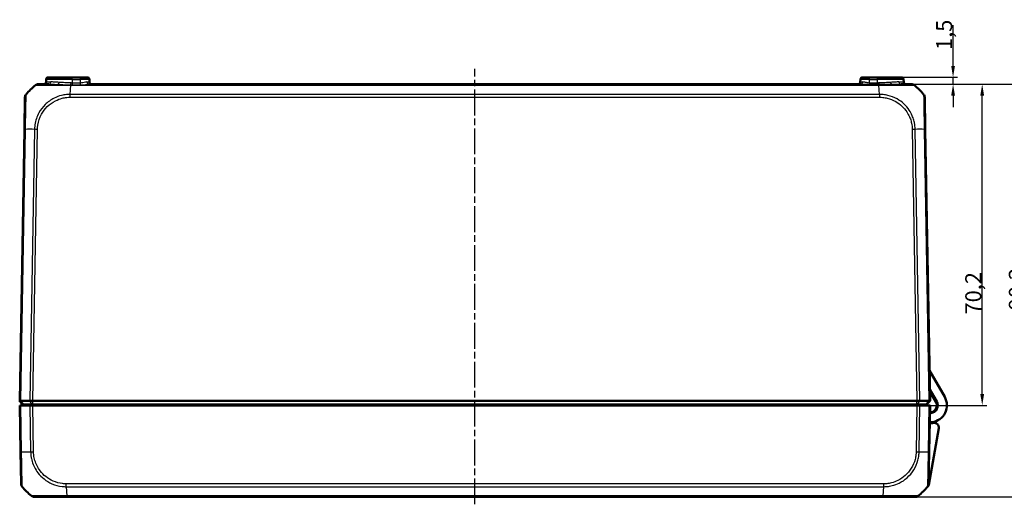
# Model space of a CAD drawing. Units: millimetres. Extents: x 1 to 840, y 1 to 593.
# Drawn here: x 235 to 450, y 126 to 231 of the extents above; entities that cross this region are included whole.
import ezdxf

# ---------------------------------------------------------------- set-up
doc = ezdxf.new("R2010")
doc.units = ezdxf.units.MM
doc.linetypes.add('CHAIN', pattern=[0.3543, 0.2362, -0.0295, 0.0591, -0.0295])
doc.linetypes.add('DASH_DOT', pattern=[0.37, 0.24, -0.06, 0.01, -0.06])
for name, color, linetype, lineweight in [('Bemaßung (ISO)', 1, 'Continuous', 25), ('Mittellinie (ISO)', 1, 'DASH_DOT', 25), ('Sichtbar (ISO)', 7, 'Continuous', 50), ('Sichtbar schmal (ISO)', 1, 'Continuous', 25)]:
    doc.layers.add(name, color=color, linetype=linetype, lineweight=lineweight)
doc.styles.add('3_5', font='isocpeur.ttf', dxfattribs={"width": 1.1})
doc.dimstyles.new('18-Bopla 3_5', dxfattribs={"dimtxt": 3.5, "dimasz": 2.5, "dimexe": 1, "dimexo": 0, "dimgap": 0.2, "dimtad": 1, "dimdec": 6, "dimrnd": 1e-08, "dimtxsty": '3_5', "dimcen": 0.09, "dimdle": 7, "dimclrd": 1, "dimclre": 1, "dimclrt": 5, "dimadec": 6, "dimazin": 2, "dimtfac": 0.714286, "dimtdec": 3, "dimtmove": 0, "dimatfit": 3, "dimfxl": 1, "dimtolj": 1, "dimlwd": 25, "dimlwe": 25, "dimarcsym": 0})

# ---------------------------------------------------------------- blocks, each defined once
blk = doc.blocks.new('*D14')
at = {"layer": 'Bemaßung (ISO)', "color": 1, "linetype": 'Continuous', "lineweight": 25}
for p, q in [((418.49, 217.36), (445.97, 217.36)), ((444.97, 149.66), (444.97, 214.86)), ((430.71, 147.16), (445.97, 147.16))]:
    blk.add_line(p, q, dxfattribs=at)
at = {"layer": 'Bemaßung (ISO)', "color": 1, "linetype": 'Continuous'}
for points in [[(444.55, 214.86), (445.39, 214.86), (444.97, 217.36)], [(444.55, 149.66), (445.39, 149.66), (444.97, 147.16)]]:
    blk.add_solid(points, dxfattribs=at)
at = {"layer": 'Defpoints', "color": 0, "linetype": 'Continuous'}
for p in [(418.49, 217.36), (444.97, 217.36), (430.71, 147.16)]:
    blk.add_point(p, dxfattribs=at)
at = {"layer": 'Bemaßung (ISO)', "color": 5, "linetype": 'Continuous', "lineweight": 25, "insert": (444.77, 167.02), "char_height": 3.5, "attachment_point": 7, "rotation": 90, "style": '3_5'}
blk.add_mtext('\\A1;70,2', dxfattribs=at)
blk = doc.blocks.new('*D15')
at = {"layer": 'Bemaßung (ISO)', "color": 1, "linetype": 'Continuous', "lineweight": 25}
for p, q in [((438.6, 221.36), (438.6, 230.23)), ((427.3, 218.86), (439.6, 218.86)), ((438.6, 217.36), (438.6, 218.86)), ((418.49, 217.36), (439.6, 217.36)), ((438.6, 214.86), (438.6, 212.36))]:
    blk.add_line(p, q, dxfattribs=at)
at = {"layer": 'Bemaßung (ISO)', "color": 1, "linetype": 'Continuous'}
for points in [[(438.19, 221.36), (439.02, 221.36), (438.6, 218.86)], [(438.19, 214.86), (439.02, 214.86), (438.6, 217.36)]]:
    blk.add_solid(points, dxfattribs=at)
at = {"layer": 'Defpoints', "color": 0, "linetype": 'Continuous'}
for p in [(427.3, 218.86), (438.6, 218.86), (418.49, 217.36)]:
    blk.add_point(p, dxfattribs=at)
at = {"layer": 'Bemaßung (ISO)', "color": 5, "linetype": 'Continuous', "lineweight": 25, "insert": (438.4, 224.83), "char_height": 3.5, "attachment_point": 7, "rotation": 90, "style": '3_5'}
blk.add_mtext('\\A1;1,5', dxfattribs=at)
blk = doc.blocks.new('*D16')
at = {"layer": 'Bemaßung (ISO)', "color": 1, "linetype": 'Continuous', "lineweight": 25}
for p, q in [((418.49, 217.36), (455.49, 217.36)), ((454.49, 129.66), (454.49, 214.86)), ((430.37, 127.16), (455.49, 127.16))]:
    blk.add_line(p, q, dxfattribs=at)
at = {"layer": 'Bemaßung (ISO)', "color": 1, "linetype": 'Continuous'}
for points in [[(454.07, 214.86), (454.91, 214.86), (454.49, 217.36)], [(454.07, 129.66), (454.91, 129.66), (454.49, 127.16)]]:
    blk.add_solid(points, dxfattribs=at)
at = {"layer": 'Defpoints', "color": 0, "linetype": 'Continuous'}
for p in [(418.49, 217.36), (454.49, 217.36), (430.37, 127.16)]:
    blk.add_point(p, dxfattribs=at)
at = {"layer": 'Bemaßung (ISO)', "color": 5, "linetype": 'Continuous', "lineweight": 25, "insert": (454.29, 167.93), "char_height": 3.5, "attachment_point": 7, "rotation": 90, "style": '3_5'}
blk.add_mtext('\\A1;90,2', dxfattribs=at)

msp = doc.modelspace()

# ---------------------------------------------------------------- linework, layer by layer
at = {"layer": 'Mittellinie (ISO)', "linetype": 'CHAIN', "ltscale": 23.990969}
msp.add_line((334.06459896, 125.53020156), (334.06459896, 220.69846606), dxfattribs=at)
at = {"layer": 'Sichtbar (ISO)'}
for p, q in [((240.32317417, 217.84773132), (240.33220634, 218.36518373)), ((240.83213019, 218.85645752), (246.06459896, 218.85645752)), ((247.79729619, 218.85645752), (246.06459896, 218.85645752)), ((247.79729619, 218.85645752), (249.29706773, 218.85645752)), ((249.80602374, 217.84773132), (249.79699158, 218.36518373)), ((418.33220634, 218.36518373), (418.32317417, 217.84773132)), ((418.83213019, 218.85645752), (420.33190173, 218.85645752)), ((422.06459896, 218.85645752), (420.33190173, 218.85645752)), ((422.06459896, 218.85645752), (427.29706773, 218.85645752)), ((427.80602374, 217.84773132), (427.79699158, 218.36518373)), ((240.94961573, 217.35645752), (238.61961698, 217.35645752)), ((418.49272995, 217.35645752), (249.63646796, 217.35645752)), ((429.50915858, 217.35645752), (427.18055368, 217.35645752)), ((235.72278847, 214.50909006), (235.60014186, 207.48267061)), ((432.52901004, 207.48530681), (432.40640949, 214.50908802)), ((235.60014186, 207.48267061), (234.56459896, 148.15645753)), ((433.56459896, 148.15645752), (432.52905606, 207.48267061)), ((436.76889295, 149.00645752), (433.44940384, 154.75598132)), ((433.52140079, 150.63127894), (435.03684215, 148.00645752)), ((434.86363706, 147.90645752), (433.52860048, 150.21880871)), ((235.36459896, 147.35645752), (234.56459896, 148.15645752)), ((234.56459896, 148.15645752), (234.79435984, 148.15645752)), ((234.56459896, 147.15645752), (234.79435984, 147.15645752)), ((234.56459896, 147.15645752), (234.74135267, 137.03024443)), ((234.58002669, 148.04031171), (234.58175457, 148.13930191)), ((234.63734614, 147.89663937), (235.03042505, 147.49663937)), ((234.79435984, 148.15645752), (234.79440701, 148.15645752)), ((236.78016053, 147.15645752), (234.79435984, 147.15645752)), ((234.79440701, 148.15645752), (236.78010356, 148.15645752)), ((235.41056057, 147.35645752), (235.36459896, 147.35645752)), ((237.2903533, 147.35645752), (235.41056057, 147.35645752)), ((236.78010356, 148.15645752), (236.78016053, 148.15645752)), ((236.78016053, 148.15645752), (237.4179006, 148.15645752)), ((236.78016053, 147.15645752), (237.4179006, 147.15645752)), ((237.41791574, 147.35645752), (237.2903533, 147.35645752)), ((237.4179006, 148.15645752), (237.41791574, 148.15645752)), ((237.4179006, 147.15645752), (430.71129732, 147.15645752)), ((237.41791574, 148.15645752), (430.71128218, 148.15645752)), ((237.41791574, 147.35645752), (430.71128218, 147.35645752)), ((239.86459896, 147.35645752), (239.86459896, 147.15645752)), ((241.86459896, 147.35645752), (241.86459896, 147.15645752)), ((254.13884682, 147.35645752), (254.15634455, 147.15645752)), ((413.97285337, 147.15645752), (413.9903511, 147.35645752)), ((425.96459896, 147.35645752), (425.96459896, 147.15645752)), ((430.71128218, 148.15645752), (430.71129732, 148.15645753)), ((430.83884461, 147.35645752), (430.71128218, 147.35645752)), ((430.71129732, 148.15645752), (431.34903738, 148.15645752)), ((430.71129732, 147.15645752), (431.34903738, 147.15645752)), ((432.71863735, 147.35645752), (430.83884461, 147.35645752)), ((433.33483808, 147.15645752), (431.34903738, 147.15645752)), ((431.34903739, 148.15645752), (431.34909435, 148.15645752)), ((431.34909435, 148.15645752), (433.3347909, 148.15645752)), ((432.76459896, 147.35645752), (432.71863735, 147.35645752)), ((432.76459896, 147.35645752), (433.56459896, 148.15645752)), ((433.3347909, 148.15645752), (433.33483808, 148.15645752)), ((433.33483808, 148.15645752), (433.56459896, 148.15645752)), ((433.33483808, 147.15645752), (433.56459896, 147.15645752)), ((433.38784525, 137.03024443), (433.56459896, 147.15645752)), ((433.2815192, 129.78305971), (435.46553213, 142.16921254)), ((234.74139582, 137.02777195), (234.86400048, 130.00375587)), ((433.26519863, 130.00382395), (433.38784525, 137.03024443)), ((237.76116668, 127.15645752), (244.89820516, 127.15645752)), ((244.89820516, 127.15645752), (423.23099276, 127.15645752)), ((423.23459358, 127.15645752), (430.36835946, 127.15645752)), ((430.36835984, 127.15645752), (430.54331211, 127.15645752))]:
    msp.add_line(p, q, dxfattribs=at)
for centre, radius, start, end in [((239.82325033, 217.85645752), 0.5, 270, 359), ((240.83213019, 218.35645752), 0.5, 90, 179), ((249.29706773, 218.35645752), 0.5, 1, 90), ((250.30594759, 217.85645752), 0.5, 181, 270), ((417.82325033, 217.85645752), 0.5, 270, 359), ((418.83213019, 218.35645752), 0.5, 90, 179), ((427.29706773, 218.35645752), 0.5, 1, 90), ((428.30594759, 217.85645752), 0.5, 181, 270), ((247.43976299, 205.48375371), 15, 129.047706044, 139.9496410124), ((238.61892524, 216.35645752), 1, 90, 128.7824810033), ((420.68943492, 205.48375371), 15, 40.0477063447, 50.9533662235), ((236.72263616, 214.49163766), 1, 139.9094314076, 179.0000002097), ((431.40656148, 214.49165324), 1, 1, 40.0810550896), ((433.56459896, 147.15645752), 3.7, 276.7384607915, 30), ((234.77999623, 148.03682123), 0.2, 179, 224.5), ((234.88777496, 147.35645752), 0.2, 270, 44.5), ((234.88777496, 147.35645752), 1.7, 353.2436729694, 0), ((243.86459896, 147.05645752), 0.3, 90, 160.5287793655), ((250.26459896, 147.05645752), 0.3, 19.4712206345, 90), ((417.86459896, 147.05645752), 0.3, 90, 160.5287793655), ((424.26459896, 147.05645752), 0.3, 19.4712206345, 90), ((433.56459896, 147.15645752), 6.1, 178.1211131219, 180), ((433.56459896, 147.15645752), 5.9, 178.0573980257, 180), ((433.56459896, 147.15645752), 3.9, 177.0604655136, 180), ((433.56459896, 147.15645752), 1.5, 172.3377443392, 180), ((433.56459896, 147.15645752), 1.5, 269, 30), ((433.56459896, 147.15645752), 1.7, 276.7384607915, 30), ((433.88140992, 144.47510883), 1, 96.7384607915, 110.3189094554), ((433.56459896, 147.15645752), 3.9, 269, 280.775681073), ((433.88140992, 144.47510883), 1, 247.6810905446, 276.7384607915), ((434.48072437, 142.34286071), 1, 350, 100.775681073), ((235.86384818, 130.02120827), 1, 181, 220.0477082854), ((246.5809738, 139.02916133), 15, 220.0477063447, 230.9571851654), ((421.54822412, 139.02916133), 15, 309.047706044, 319.9499998417), ((432.26535068, 130.0212618), 1, 319.9189449104, 359), ((421.54822412, 139.02916133), 15, 319.952293794, 320.826241387), ((432.78911532, 129.8698838), 0.5, 320.826241387, 350), ((237.76014257, 128.15645752), 1, 231.2166721307, 270), ((430.36835984, 128.15645752), 1, 270, 308.9293706488), ((430.54331211, 127.65645752), 0.5, 270, 308.3417632938), ((421.54822412, 139.02916133), 15, 308.3417632938, 308.9414191632), ((430.36905535, 128.15645752), 1, 306.660875949, 308.7833278693)]:
    msp.add_arc(centre, radius, start, end, dxfattribs=at)
msp.add_ellipse((429.50915858, 216.35645752), major_axis=(0.62963867, 0.77688784), ratio=0.999999887, start_param=0, end_param=0.6810884637, dxfattribs=at)
for points, knots in [([(236.7051983, 215.96082968), (236.70501317, 215.96064), (236.7048304, 215.96044787), (236.70436658, 215.95994762), (236.70408902, 215.95963594), (236.70381731, 215.95931824)], [-0.00034029873661, -0.00034029873661, -0.00034029873661, -0.00034029873661, 0, 0, 0.0005345357702, 0.0005345357702, 0.0005345357702, 0.0005345357702]), ([(237.9902543, 217.13307925), (237.99102231, 217.13426203), (237.99102525, 217.13426546), (237.99102817, 217.13426888), (237.99146849, 217.13478428), (237.99223634, 217.13539817), (237.9934377, 217.13602467)], [-1.120434687261, -1.120434687261, -1.120434687261, -1.120434687261, -1.120341104151, -1.120341104151, -1.120341104151, -1.106253621244, -1.106253621244, -1.106253621244, -1.106253621244]), ([(431.42551453, 215.95916061), (431.42520027, 215.95953299), (431.42487806, 215.95989722), (431.42436752, 215.96044787), (431.42418474, 215.96064), (431.42399962, 215.96082968)], [0.05247827854641, 0.05247827854641, 0.05247827854641, 0.05247827854641, 0.05309998109466, 0.05309998109466, 0.05343975374287, 0.05343975374287, 0.05343975374287, 0.05343975374287]), ([(432.1720695, 215.13513202), (432.17161588, 215.13561786), (432.1716171, 215.13561643), (432.17161832, 215.135615), (432.17164598, 215.13558245), (432.17167405, 215.135543), (432.17170246, 215.13549659)], [-1.1114121309374, -1.1114121309374, -1.1114121309374, -1.1114121309374, -1.1113307306409, -1.1113307306409, -1.1113307306409, -1.1094753100857, -1.1094753100857, -1.1094753100857, -1.1094753100857]), ([(234.56459896, 148.15645753), (234.56460071, 148.15655775), (234.58463001, 148.15676477), (234.66296145, 148.15686938), (234.72067125, 148.15678218), (234.79435984, 148.15645763)], [0, 0, 0, 0, 0.034665004798, 0.034665004798, 0.069327759203, 0.069327759203, 0.069327759203, 0.069327759203]), ([(237.4179006, 148.15645753), (237.302354, 148.15655775), (237.18767684, 148.15676476), (236.97026077, 148.15686938), (236.8691594, 148.15678219), (236.78016053, 148.15645763)], [0, 0, 0, 0, 0.034663992745, 0.034663992745, 0.069327759228, 0.069327759228, 0.069327759228, 0.069327759228]), ([(431.34903738, 148.15645763), (431.26003852, 148.15678219), (431.15893715, 148.15686938), (430.94152108, 148.15676476), (430.82684392, 148.15655775), (430.71129732, 148.15645753)], [0, 0, 0, 0, 0.034664255066, 0.034664255066, 0.06932873744, 0.06932873744, 0.06932873744, 0.06932873744]), ([(433.33483808, 148.15645763), (433.40852666, 148.15678218), (433.46623646, 148.15686938), (433.54456791, 148.15676477), (433.56459721, 148.15655775), (433.56459896, 148.15645753)], [0, 0, 0, 0, 0.034663242139, 0.034663242139, 0.069328737457, 0.069328737457, 0.069328737457, 0.069328737457]), ([(433.0304906, 129.37741405), (433.03046346, 129.3773712), (433.03043643, 129.37733404), (433.03040953, 129.37730241), (433.0304076, 129.37730015), (433.03040566, 129.37729787), (433.03047229, 129.37732333)], [1.1094632847448, 1.1094632847448, 1.1094632847448, 1.1094632847448, 1.1112735920169, 1.1112735920169, 1.1112735920169, 1.1114031632222, 1.1114031632222, 1.1114031632222, 1.1114031632222]), ([(237.13480387, 127.3770797), (237.13351574, 127.37760164), (237.13267929, 127.37813102), (237.13224403, 127.3786419), (237.13223941, 127.37864732), (237.13223477, 127.37865275), (237.13245962, 127.37902915)], [-0.01401766561, -0.01401766561, -0.01401766561, -0.01401766561, 0, 0, 0, 0.000148789836, 0.000148789836, 0.000148789836, 0.000148789836])]:
    msp.add_open_spline(points, degree=3, knots=knots, dxfattribs=at)
at = {"layer": 'Sichtbar schmal (ISO)'}
for p, q in [((240.32317417, 217.84773132), (241.35931919, 217.84773132)), ((246.06459896, 218.36518373), (240.33220634, 218.36518373)), ((246.06459896, 218.36518373), (246.06459896, 218.85645752)), ((246.06459896, 218.36518373), (247.79729619, 218.36518373)), ((246.06459896, 218.36518373), (246.06459896, 217.6159473)), ((247.81037416, 217.6159473), (246.06459896, 217.6159473)), ((246.06459896, 217.6159473), (246.06459896, 217.20193484)), ((247.79729619, 218.85645752), (247.79729619, 218.36518373)), ((247.79729619, 218.36518373), (247.81037416, 217.6159473)), ((247.81037416, 217.6159473), (247.81037416, 217.20193484)), ((420.31882376, 217.6159473), (420.33190173, 218.36518373)), ((420.31882376, 217.6159473), (420.31882376, 217.20193484)), ((422.06459896, 217.6159473), (420.31882376, 217.6159473)), ((420.33190173, 218.36518373), (420.33190173, 218.85645752)), ((420.33190173, 218.36518373), (422.06459896, 218.36518373)), ((422.06459896, 218.36518373), (422.06459896, 218.85645752)), ((427.79699158, 218.36518373), (422.06459896, 218.36518373)), ((422.06459896, 217.6159473), (422.06459896, 218.36518373)), ((422.06459896, 217.6159473), (422.06459896, 217.20193484)), ((426.77077241, 217.84773132), (427.80602374, 217.84773132)), ((245.61841088, 215.13513196), (245.75707487, 217.13422799)), ((245.75707487, 217.13307922), (249.81459896, 217.13307922)), ((246.06459896, 217.20193484), (247.81037416, 217.20193484)), ((249.81459896, 217.13307922), (249.81459896, 217.30834027)), ((249.81459896, 217.13307922), (418.31459896, 217.13307922)), ((418.31459896, 217.30834027), (418.31459896, 217.13307922)), ((418.31459896, 217.13307922), (422.37220273, 217.13307922)), ((420.31882376, 217.20193484), (422.06459896, 217.20193484)), ((422.51081307, 215.13475668), (422.37220273, 217.1330792)), ((422.37220356, 217.20515707), (422.37220356, 217.13340062)), ((245.61841008, 214.50985003), (245.61841008, 215.13389377)), ((245.61841008, 214.50915918), (422.51078784, 214.50915918)), ((422.51081307, 215.13513199), (245.61841088, 215.13513199)), ((234.79435984, 148.15645752), (235.83002697, 207.48978758)), ((237.81582766, 207.48978758), (236.78016053, 148.15645763)), ((237.4179006, 148.15645752), (238.4534435, 207.48267061)), ((429.67575442, 207.48267061), (430.71129732, 148.15645753)), ((431.34903738, 148.15645752), (430.31337026, 207.48978758)), ((432.29917095, 207.48978758), (433.33483808, 148.15645763)), ((234.97123777, 137.02312747), (234.79435984, 147.15645752)), ((235.41056057, 147.35645752), (234.79440701, 148.15645752)), ((237.2903533, 147.35645752), (236.78010356, 148.15645752)), ((236.78016053, 147.15645752), (236.95703847, 137.02312747)), ((237.59465431, 137.03024443), (237.4179006, 147.15645752)), ((237.41791574, 147.35645752), (237.41791574, 148.15645752)), ((258.29055255, 147.15645752), (258.27305481, 147.35645752)), ((409.8561431, 147.35645752), (409.83864537, 147.15645752)), ((430.71129732, 147.15645752), (430.53454361, 137.03024443)), ((430.71128218, 147.35645752), (430.71128218, 148.15645752)), ((430.83884461, 147.35645752), (431.34909435, 148.15645752)), ((431.17215945, 137.02312747), (431.34903738, 147.15645752)), ((432.71863735, 147.35645752), (433.3347909, 148.15645752)), ((433.33483808, 147.15645752), (433.15796015, 137.02312747)), ((244.75951091, 129.37938019), (244.89820599, 127.37983584)), ((244.75960112, 129.37778305), (423.36957623, 129.37778305)), ((423.36957703, 130.00375587), (244.75962089, 130.00375587)), ((423.36957623, 129.37778309), (423.23091094, 127.37866831)), ((423.36957703, 130.00375587), (423.36957703, 129.37778309)), ((244.89820516, 127.37968272), (244.89820516, 127.37983584)), ((244.89820516, 127.15645752), (244.89820516, 127.3785087)), ((423.23091094, 127.37983582), (244.89820599, 127.37983582))]:
    msp.add_line(p, q, dxfattribs=at)
for centre, major_axis, ratio, start_param, end_param in [((240.94961573, 217.85645752), (0, -0.5), 0.8195317276, 0, 1.5533430343), ((242.94022034, 217.77123085), (-0.02927315, -0.49914235), 0.5005967251, 0.3643937244, 1.5826705837), ((245.75699435, 217.62948179), (-0.01552789, -0.49975883), 0.0497707389, 0.5579882457, 1.5548810457), ((247.79683924, 218.35645752), (2.00015235, 0.00872571), 0.0043616898, 0.0000571013, 1.5705488416), ((249.63646796, 217.85645752), (0, -0.5), 0.7321526869, 4.7370531031, 6.2831853072), ((247.80556677, 217.85645752), (-2.00045698, 0.00872703), 0.0043603615, 2.3925098085, 3.1416878016), ((420.32363115, 217.85645752), (-2.00045698, -0.00872703), 0.0043603615, 6.2830901674, 7.0322681575), ((420.33235868, 218.35645752), (2.00015235, -0.00872571), 0.0043616898, 1.5710438147, 3.1415355605), ((418.49272995, 217.85645752), (0, -0.5), 0.7321526871, 0, 1.5461322033), ((422.37336484, 217.62967542), (0.0150293, -0.49977407), 0.0499407513, 4.7283483179, 5.7252640201), ((425.18860172, 217.77117766), (0.02966524, -0.4991192), 0.5005294271, 4.7001250556, 5.9183934079), ((427.18055368, 217.85645752), (0, -0.5), 0.8196873818, 4.7298422729, 6.2831853167), ((243.12531427, 216.35645752), (0, 1), 0.3713658819, 0.3387155956, 0.6736145256), ((245.7571174, 216.35645752), (0, 1), 0.0017497844, 0.5570435779, 0.6794019169), ((425.00436371, 216.35645752), (0, 1), 0.3695366887, 5.6098883852, 5.9443630122), ((422.51123698, 214.49169075), (-0.00093484, -0.99999956), 0.0000163176, 4.013581557, 4.6947748816), ((236.59998956, 207.4652182), (-0.9998477, 0.01745241), 0.0174497492, 5.5916598597, 6.2831853072), ((247.37652238, 207.1213602), (14.99543259, -0.2616665), 0.01744975, 2.2624620202, 2.4499432034), ((238.45359882, 207.46492901), (0.99980414, -0.01979094), 0.0174489893, 1.5713020662, 2.2630362442), ((429.67575442, 207.4652182), (-0.9998477, -0.01745241), 0.0174497492, 4.0205589461, 4.7115236368), ((420.75267554, 207.1213602), (14.99543259, 0.2616665), 0.01744975, 0.6915985993, 0.8791470622), ((431.52916235, 207.46785441), (0.9998477, 0.01745241), 0.0154493832, 0, 0.6905296366), ((235.74124352, 137.04522436), (-0.9998477, -0.01745241), 0.0154420165, 0, 0.6906089928), ((246.51773319, 137.39155484), (14.99543259, 0.2616665), 0.01744975, 3.83319575, 4.0207397161), ((237.59465431, 137.04769684), (0.9998477, 0.01745241), 0.0174497492, 4.0205589461, 4.7114765807), ((430.5350585, 137.04451018), (-0.99989583, 0.01443334), 0.017450589, 1.5710482234, 2.2610640241), ((421.61146473, 137.39155484), (14.99543259, -0.2616665), 0.01744975, 5.4039665862, 5.5915358566), ((432.38799756, 137.04769684), (0.9998477, -0.01745241), 0.0174497492, 5.5916598597, 6.2831853072), ((244.76001105, 130.02050652), (0.00291385, 0.99999575), 0.0000508614, 4.0160251701, 4.6949192629), ((423.23459358, 128.15645752), (0, -1), 0.0035837233, 5.6041406222, 6.2831853072)]:
    msp.add_ellipse(centre, major_axis=major_axis, ratio=ratio, start_param=start_param, end_param=end_param, dxfattribs=at)
for points, knots in [([(243.19041934, 217.76250465), (242.82925986, 217.78553036), (242.49091444, 217.80677014), (241.87567826, 217.83796332), (241.59880375, 217.84773132), (241.35931919, 217.84773132)], [0, 0, 0, 0, 0.1362941766, 0.1362941766, 0.2725883532, 0.2725883532, 0.2725883532, 0.2725883532]), ([(245.78161745, 217.62075559), (245.78123403, 217.62096335), (245.78084411, 217.62097607), (245.78045419, 217.62098882), (245.55335752, 217.6284134), (245.32698999, 217.63781031), (244.87889723, 217.6586274), (244.65724485, 217.67186447), (244.0037858, 217.71096474), (243.58356951, 217.73743937), (243.19041934, 217.76250465)], [-0.29686098018, -0.29686098018, -0.29686098018, -0.29686098018, -0.29673360875, -0.29673360875, -0.29673360875, -0.22255020657, -0.22255020657, -0.14836680438, -0.14836680438, 0, 0, 0, 0]), ([(246.06459896, 217.6159473), (246.01740815, 217.6159473), (245.97021734, 217.61635166), (245.87587669, 217.61796027), (245.82872687, 217.6191645), (245.78161745, 217.62075559)], [-0.030778177495, -0.030778177495, -0.030778177495, -0.030778177495, -0.015389088747, -0.015389088747, 0, 0, 0, 0]), ([(249.27050296, 217.84412671), (249.17823769, 217.84409658), (249.07623278, 217.82882912), (248.79279731, 217.77111359), (248.60016894, 217.71791598), (248.20791388, 217.64021672), (248.00946326, 217.61507911), (247.81037416, 217.6159473)], [-0.20672407792, -0.20672407792, -0.20672407792, -0.20672407792, -0.15592740646, -0.15592740646, -0.07465273211, -0.07465273211, 0, 0, 0, 0]), ([(420.31882376, 217.6159473), (420.15677103, 217.61524062), (419.99498833, 217.63137155), (419.59017395, 217.70029333), (419.35629818, 217.76792068), (419.04467367, 217.830045), (418.94721329, 217.8440978), (418.85869496, 217.84412671)], [0, 0, 0, 0, 0.06076514843, 0.06076514843, 0.15798938591, 0.15798938591, 0.20672317901, 0.20672317901, 0.20672317901, 0.20672317901]), ([(422.34864877, 217.62094921), (422.34829631, 217.62077979), (422.34793839, 217.62076768), (422.34758047, 217.62075559), (422.30047105, 217.6191645), (422.25332123, 217.61796027), (422.15898057, 217.61635166), (422.11178976, 217.6159473), (422.06459896, 217.6159473)], [-0.00011692143, -0.00011692143, -0.00011692143, -0.00011692143, 0, 0, 0, 0.015389088747, 0.015389088747, 0.030778177495, 0.030778177495, 0.030778177495, 0.030778177495]), ([(424.93843285, 217.76245146), (424.54532952, 217.73705228), (424.12520535, 217.70950581), (423.49177977, 217.67394973), (423.29084235, 217.66349265), (422.84369688, 217.64198571), (422.59665722, 217.62905635), (422.34864877, 217.62094921)], [0, 0, 0, 0, 0.14834942735, 0.14834942735, 0.21568448522, 0.21568448522, 0.29669885471, 0.29669885471, 0.29669885471, 0.29669885471]), ([(426.77077239, 217.84773132), (426.53119307, 217.84773132), (426.25416036, 217.83799646), (425.63848495, 217.80713323), (425.29987496, 217.78580495), (424.93843285, 217.76245146)], [0, 0, 0, 0, 0.13640110565, 0.13640110565, 0.2728022113, 0.2728022113, 0.2728022113, 0.2728022113]), ([(237.9934377, 217.13602467), (237.99665483, 217.13770239), (238.00298069, 217.13947054), (238.0302029, 217.13996733), (238.05318715, 217.14064889), (238.13568287, 217.14080508), (238.21481729, 217.13852184), (238.45426476, 217.13784179), (238.62482723, 217.13816321), (239.12438305, 217.13715678), (239.48912481, 217.13416382), (240.46825433, 217.13252247), (241.12833511, 217.13501576), (242.18832351, 217.13640676), (242.53566869, 217.13724397), (242.89365063, 217.1380295)], [-1.10625362124, -1.10625362124, -1.10625362124, -1.10625362124, -1.06852838351, -1.06852838351, -1.01671566287, -1.01671566287, -0.91309022159, -0.91309022159, -0.78687091715, -0.78687091715, -0.60817639263, -0.60817639263, -0.37587351076, -0.37587351076, -0.26959430092, -0.26959430092, -0.26959430092, -0.26959430092]), ([(240.94961573, 217.35645752), (241.23217054, 217.35645752), (241.549192, 217.34994552), (242.23840668, 217.32915007), (242.61030673, 217.31499022), (243.00191832, 217.29963974)], [-0.2725883532, -0.2725883532, -0.2725883532, -0.2725883532, -0.1362941766, -0.1362941766, 0, 0, 0, 0]), ([(242.89365063, 217.1380295), (243.48439748, 217.13932579), (244.11538408, 217.14402752), (245.00140614, 217.14075242), (245.25913155, 217.13855021), (245.6136951, 217.1345113), (245.68816961, 217.13441345), (245.75707487, 217.13422799)], [0, 0, 0, 0, 0.17531199467, 0.17531199467, 0.24915713083, 0.24915713083, 0.26969857271, 0.26969857271, 0.26969857271, 0.26969857271]), ([(243.00191832, 217.29963974), (243.42821796, 217.28292955), (243.8781506, 217.26527981), (244.56999565, 217.23921296), (244.80521684, 217.23038824), (245.28084881, 217.21651018), (245.5107821, 217.21024558), (245.75619232, 217.20527934)], [0, 0, 0, 0, 0.14836680438, 0.14836680438, 0.22255020657, 0.22255020657, 0.29673360875, 0.29673360875, 0.29673360875, 0.29673360875]), ([(245.75619232, 217.20527934), (245.75646046, 217.20515144), (245.7567274, 217.2051459), (245.75699435, 217.20514037), (245.80820303, 217.20407964), (245.85945553, 217.20327682), (245.96200503, 217.20220441), (246.013302, 217.20193484), (246.06459896, 217.20193484)], [-0.000080222972, -0.000080222972, -0.000080222972, -0.000080222972, 0, 0, 0, 0.015389088747, 0.015389088747, 0.030778177495, 0.030778177495, 0.030778177495, 0.030778177495]), ([(247.81037416, 217.20193484), (248.0592166, 217.20193484), (248.30737671, 217.21918398), (248.79801383, 217.27177692), (249.03902396, 217.30752732), (249.39356392, 217.34624232), (249.52113572, 217.35645752), (249.63646796, 217.35645752)], [0, 0, 0, 0, 0.07465273211, 0.07465273211, 0.15592740646, 0.15592740646, 0.20672407792, 0.20672407792, 0.20672407792, 0.20672407792]), ([(418.49272995, 217.35645752), (418.6033785, 217.35645752), (418.72526443, 217.34705585), (419.11505961, 217.30538931), (419.40768986, 217.25993847), (419.91398533, 217.21310216), (420.11627327, 217.20193484), (420.31882376, 217.20193484)], [-0.20672317901, -0.20672317901, -0.20672317901, -0.20672317901, -0.15798938591, -0.15798938591, -0.06076514843, -0.06076514843, 0, 0, 0, 0]), ([(422.06459896, 217.20193484), (422.11589592, 217.20193484), (422.16719289, 217.20220441), (422.26974238, 217.20327682), (422.32099489, 217.20407964), (422.37220356, 217.20515707)], [-0.030778177495, -0.030778177495, -0.030778177495, -0.030778177495, -0.015389088747, -0.015389088747, 0, 0, 0, 0]), ([(422.37220273, 217.1330792), (422.61356947, 217.1339965), (422.90016808, 217.13581592), (423.3885953, 217.13821549), (423.60933744, 217.1386138), (424.30891865, 217.13873182), (424.77996429, 217.13821299), (425.23479452, 217.13822759)], [0.08150816553, 0.08150816553, 0.08150816553, 0.08150816553, 0.15464296623, 0.15464296623, 0.21620539699, 0.21620539699, 0.35126567051, 0.35126567051, 0.35126567051, 0.35126567051]), ([(422.37220356, 217.20515707), (422.3724377, 217.20526016), (422.3726706, 217.2052648), (422.37290349, 217.20526945), (422.64353944, 217.21067421), (422.89450094, 217.21929378), (423.36550609, 217.23363174), (423.57817427, 217.24060313), (424.25082339, 217.26430718), (424.70083761, 217.2826715), (425.12718905, 217.29960428)], [-0.29676856939, -0.29676856939, -0.29676856939, -0.29676856939, -0.29669885471, -0.29669885471, -0.29669885471, -0.21568448522, -0.21568448522, -0.14834942735, -0.14834942735, 0, 0, 0, 0]), ([(425.12718905, 217.29960428), (425.5192014, 217.31517327), (425.89127989, 217.32939213), (426.58058025, 217.34996762), (426.89776677, 217.35645752), (427.18055366, 217.35645752)], [-0.2728022113, -0.2728022113, -0.2728022113, -0.2728022113, -0.13640110565, -0.13640110565, 0, 0, 0, 0]), ([(425.23479452, 217.13822759), (425.55058295, 217.13823773), (425.85848962, 217.13817967), (426.91592676, 217.13593758), (427.60173932, 217.13258951), (428.78563054, 217.13578103), (429.27069019, 217.13623133), (429.7775781, 217.13919057), (429.91008321, 217.14017915), (430.04604588, 217.14000743), (430.08064162, 217.13987587), (430.12546277, 217.13820487), (430.13902317, 217.13297773), (430.13876991, 217.13336751), (430.13876965, 217.13336792), (430.13876939, 217.13336832), (430.1387256, 217.13325609)], [0.26967009727, 0.26967009727, 0.26967009727, 0.26967009727, 0.36343663806, 0.36343663806, 0.60328281854, 0.60328281854, 0.8558203331, 0.8558203331, 0.98825577592, 0.98825577592, 1.05557778188, 1.05557778188, 1.12069121873, 1.12069121873, 1.12069121873, 1.12075829582, 1.12075829582, 1.12075829582, 1.12075829582]), ([(235.83002697, 207.48978758), (235.82944434, 207.49002067), (235.82944719, 207.49025559), (235.82945005, 207.49049072), (235.83206869, 207.70564518), (235.83532069, 207.95889305), (235.84634763, 208.67520592), (235.85778314, 209.1549238), (235.88063598, 210.30617844), (235.89263351, 210.96446579), (235.92247454, 212.36569268), (235.93582465, 213.06408982), (235.95228301, 214.16363254), (235.95640359, 214.5702126), (235.95659766, 214.95784941), (235.95477795, 215.04799192), (235.95463764, 215.12231909), (235.95651713, 215.13431834), (235.95763207, 215.13566307), (235.95763335, 215.13566461), (235.95763463, 215.13566616), (235.95757527, 215.13566362)], [-1.1114350773, -1.1114350773, -1.1114350773, -1.1114350773, -1.1113647848, -1.1113647848, -1.1113647848, -1.0470419066, -1.0470419066, -0.9129188226, -0.9129188226, -0.7153230429, -0.7153230429, -0.4550466748, -0.4550466748, -0.2051326842, -0.2051326842, -0.0723236867, -0.0723236867, 0, 0, 0, 0.0000829352, 0.0000829352, 0.0000829352, 0.0000829352]), ([(245.61841088, 215.13513196), (245.61809471, 215.13389247), (245.61777183, 215.13389119), (245.6174489, 215.13388992), (245.36535048, 215.1328974), (245.07041257, 215.12147769), (244.42631956, 215.05510785), (244.05742703, 214.99107182), (243.13753392, 214.76139282), (242.59479443, 214.55935319), (241.36921721, 213.94110359), (240.7142674, 213.47205945), (239.60283154, 212.38156438), (239.1344918, 211.76208214), (238.32790575, 210.28589963), (238.03451037, 209.40362005), (237.88475287, 208.39303234), (237.87170573, 208.29288714), (237.83593908, 207.95740831), (237.81967871, 207.70597004), (237.8157249, 207.49099295)], [-1.1123035242, -1.1123035242, -1.1123035242, -1.1123035242, -1.1122066686, -1.1122066686, -1.1122066686, -1.0365974522, -1.0365974522, -0.9336918869, -0.9336918869, -0.775015837, -0.775015837, -0.5560879713, -0.5560879713, -0.3452880151, -0.3452880151, -0.09248882, -0.09248882, -0.0648609374, -0.0648609374, -0.0000002201, -0.0000002201, -0.0000002201, -0.0000002201]), ([(238.45359882, 207.48238142), (238.45787703, 207.69850929), (238.46730525, 207.91469069), (238.49993919, 208.22120801), (238.51159793, 208.31256511), (238.64889628, 209.23704045), (238.92421293, 210.04737514), (239.66884252, 211.40124084), (240.09846673, 211.96658173), (241.12248488, 212.96804602), (241.72003834, 213.40133584), (242.84195101, 213.97189061), (243.34027269, 214.15849218), (244.18508777, 214.37425346), (244.5234413, 214.43576861), (245.11483153, 214.49905603), (245.36665949, 214.50912713), (245.61841008, 214.50915918)], [0, 0, 0, 0, 0.0648609374, 0.0648609374, 0.09248882, 0.09248882, 0.3452880151, 0.3452880151, 0.5560879713, 0.5560879713, 0.775015837, 0.775015837, 0.9336918869, 0.9336918869, 1.0365974522, 1.0365974522, 1.1121222724, 1.1121222724, 1.1121222724, 1.1121222724]), ([(422.51123698, 214.50914316), (422.76201243, 214.50890873), (423.01292008, 214.49973242), (423.57733303, 214.4406936), (423.88986528, 214.38593161), (424.8460116, 214.15283329), (425.47032501, 213.90389009), (426.54426987, 213.29221142), (427.00284669, 212.95397593), (427.81484243, 212.19138145), (428.17858979, 211.76459164), (428.71762064, 210.95563251), (428.91593941, 210.59138188), (429.20931177, 209.92037847), (429.31892674, 209.61518938), (429.45192713, 209.14855045), (429.49084899, 208.99233861), (429.57200843, 208.61250874), (429.61055487, 208.38817769), (429.66326442, 207.93762565), (429.6730138, 207.71150954), (429.67627601, 207.48539291), (429.67628906, 207.48448816), (429.6763021, 207.48358342), (429.67575442, 207.48267061)], [0, 0, 0, 0, 0.0752326665, 0.0752326665, 0.1702104411, 0.1702104411, 0.3699671332, 0.3699671332, 0.5376661285, 0.5376661285, 0.7035648098, 0.7035648098, 0.82644764, 0.82644764, 0.92307633, 0.92307633, 0.9709877132, 0.9709877132, 1.038840095, 1.038840095, 1.1066924767, 1.1066924767, 1.1066924767, 1.1069639696, 1.1069639696, 1.1069639696, 1.1069639696]), ([(430.31337026, 207.48978758), (430.31277376, 207.49004917), (430.31276759, 207.49031457), (430.31276142, 207.49058023), (430.30745702, 207.71904776), (430.29795624, 207.98311403), (430.2382981, 208.48237975), (430.19667357, 208.72136828), (430.10982364, 209.13512632), (430.06808237, 209.30536248), (429.92485248, 209.81357998), (429.80621614, 210.1456708), (429.48769351, 210.87739955), (429.27221152, 211.27567533), (428.68738884, 212.16058238), (428.29415704, 212.62563444), (427.40915619, 213.45491805), (426.90637808, 213.82412942), (425.73619046, 214.48505734), (425.05401596, 214.7533908), (424.01206967, 215.00124818), (423.6729171, 215.05868316), (423.05425569, 215.12193528), (422.76319605, 215.13419299), (422.51182568, 215.13479118), (422.51179391, 215.13479126), (422.51176215, 215.13479133), (422.51173038, 215.13479138)], [-1.1067713759, -1.1067713759, -1.1067713759, -1.1067713759, -1.1066924767, -1.1066924767, -1.1066924767, -1.038840095, -1.038840095, -0.9709877132, -0.9709877132, -0.92307633, -0.92307633, -0.82644764, -0.82644764, -0.7035648098, -0.7035648098, -0.5376661285, -0.5376661285, -0.3699671332, -0.3699671332, -0.1702104411, -0.1702104411, -0.0752326665, -0.0752326665, 0, 0, 0, 0.0000095071, 0.0000095071, 0.0000095071, 0.0000095071]), ([(432.17170246, 215.13549659), (432.17273595, 215.13380856), (432.17423542, 215.12290827), (432.17393052, 215.06648589), (432.17229896, 215.01252926), (432.17168829, 214.87885116), (432.17190134, 214.80987629), (432.17390708, 214.55068155), (432.17693217, 214.31353535), (432.18445866, 213.64655987), (432.19038654, 213.18268502), (432.21397739, 211.99512054), (432.22872028, 211.23778421), (432.25555179, 209.96229283), (432.26561673, 209.48420775), (432.28098984, 208.72642725), (432.28413835, 208.45962193), (432.29198284, 207.9447328), (432.29726115, 207.70225427), (432.29978319, 207.49114753), (432.29978859, 207.49069491), (432.29979398, 207.49024297), (432.29965746, 207.48978581)], [-1.1094753101, -1.1094753101, -1.1094753101, -1.1094753101, -1.0419944542, -1.0419944542, -0.9471723627, -0.9471723627, -0.8770761838, -0.8770761838, -0.7223522394, -0.7223522394, -0.5212111116, -0.5212111116, -0.276618444, -0.276618444, -0.1392255819, -0.1392255819, -0.0630563423, -0.0630563423, 0, 0, 0, 0.0001351972, 0.0001351972, 0.0001351972, 0.0001351972]), ([(235.09833923, 129.37778303), (235.09826602, 129.37789513), (235.09826602, 129.37789571), (235.09826602, 129.37789629), (235.09826731, 129.37814613), (235.09553761, 129.39041067), (235.0955112, 129.45356284), (235.09637309, 129.51693963), (235.0969287, 129.74242514), (235.09593601, 129.93986006), (235.089836, 130.54151995), (235.08379869, 130.99758074), (235.06636104, 132.05171772), (235.05259185, 132.63954479), (235.02235011, 134.12208711), (235.00207391, 135.04645876), (234.98339195, 136.22070834), (234.98020399, 136.45151041), (234.97425912, 136.79746408), (234.97198069, 136.91482024), (234.9706733, 137.02193586), (234.97066846, 137.02233236), (234.97066364, 137.02272828), (234.97079428, 137.02312907)], [-0.0001664629, -0.0001664629, -0.0001664629, -0.0001664629, 0, 0, 0, 0.0724133459, 0.0724133459, 0.1756864104, 0.1756864104, 0.3321848722, 0.3321848722, 0.5479757404, 0.5479757404, 0.7517000885, 0.7517000885, 1.0175988446, 1.0175988446, 1.0793786832, 1.0793786832, 1.1113936251, 1.1113936251, 1.1113936251, 1.1115121309, 1.1115121309, 1.1115121309, 1.1115121309]), ([(236.95703847, 137.02312747), (236.95769132, 137.02259563), (236.95770398, 137.02205964), (236.95771664, 137.02152266), (236.96315707, 136.79079107), (236.9718362, 136.5258511), (237.03258898, 136.02074986), (237.07601001, 135.78086672), (237.17196299, 135.32741833), (237.22484078, 135.11989125), (237.41909507, 134.47091956), (237.59036198, 134.04161831), (238.01060017, 133.21383311), (238.25927156, 132.81659683), (238.9314714, 131.93072864), (239.37999593, 131.47123368), (240.41111572, 130.65038333), (241.00064344, 130.29607997), (242.32386579, 129.71908878), (243.07342628, 129.51831644), (244.14328361, 129.39548565), (244.4748269, 129.38015007), (244.75818094, 129.37904477), (244.75862406, 129.37904304), (244.75906705, 129.37904129), (244.75951091, 129.37938019)], [-1.1069366356, -1.1069366356, -1.1069366356, -1.1069366356, -1.1067773773, -1.1067773773, -1.1067773773, -1.0383473672, -1.0383473672, -0.9699173572, -0.9699173572, -0.9114335695, -0.9114335695, -0.7845197717, -0.7845197717, -0.6572621922, -0.6572621922, -0.481422808, -0.481422808, -0.296693554, -0.296693554, -0.084966932, -0.084966932, 0, 0, 0, 0.0001328746, 0.0001328746, 0.0001328746, 0.0001328746]), ([(244.76001105, 130.00305411), (244.47678914, 130.00387938), (244.19351102, 130.01747101), (243.2111999, 130.13585765), (242.52228173, 130.32463322), (241.30997402, 130.85747929), (240.77222769, 131.18432964), (239.82626449, 131.94152399), (239.41329288, 132.36169349), (238.79543994, 133.17205219), (238.56629418, 133.53680742), (238.17798779, 134.29555385), (238.01905846, 134.68860355), (237.83849523, 135.28372828), (237.78925919, 135.47400771), (237.69973952, 135.89018608), (237.66021477, 136.11628145), (237.60686309, 136.5705933), (237.59738066, 136.79864932), (237.59409749, 137.02669099), (237.59408048, 137.02787257), (237.5940635, 137.02905414), (237.59465431, 137.03024443)], [0, 0, 0, 0, 0.084966932, 0.084966932, 0.296693554, 0.296693554, 0.481422808, 0.481422808, 0.6572621922, 0.6572621922, 0.7845197717, 0.7845197717, 0.9114335695, 0.9114335695, 0.9699173572, 0.9699173572, 1.0383473672, 1.0383473672, 1.1067773773, 1.1067773773, 1.1067773773, 1.1071319412, 1.1071319412, 1.1071319412, 1.1071319412]), ([(423.36957623, 129.37778309), (423.37012776, 129.3781227), (423.37068097, 129.37812403), (423.37123428, 129.37812533), (423.62225505, 129.37871666), (423.91264414, 129.39093879), (424.55164884, 129.45627082), (424.91159482, 129.51865037), (425.80680018, 129.73905377), (426.32950365, 129.92927688), (427.45015681, 130.48038685), (428.03612714, 130.87146624), (429.11937171, 131.83087476), (429.61421428, 132.41846876), (430.42109689, 133.72786943), (430.72510365, 134.44151854), (431.01026497, 135.53509597), (431.07766985, 135.8839309), (431.15525095, 136.50714675), (431.1660125, 136.7835364), (431.17153973, 137.02186552), (431.17154945, 137.02228449), (431.17155916, 137.02270281), (431.1713316, 137.02312995)], [-1.1071558442, -1.1071558442, -1.1071558442, -1.1071558442, -1.1069902969, -1.1069902969, -1.1069902969, -1.0318871059, -1.0318871059, -0.9317422652, -0.9317422652, -0.779356723, -0.779356723, -0.5898122232, -0.5898122232, -0.3818452395, -0.3818452395, -0.1703677812, -0.1703677812, -0.0707507207, -0.0707507207, 0, 0, 0, 0.0001243753, 0.0001243753, 0.0001243753, 0.0001243753]), ([(430.5350585, 137.02705778), (430.53165512, 136.79128251), (430.52080659, 136.5553227), (430.45207376, 135.99169072), (430.38835131, 135.66501656), (430.1230519, 134.66106027), (429.84361726, 134.0058063), (429.10020712, 132.8087678), (428.64207646, 132.26945198), (427.64986537, 131.38766084), (427.11366686, 131.02783247), (426.08576701, 130.51766821), (425.6074056, 130.34073196), (424.78610329, 130.1336079), (424.45431608, 130.07412456), (423.87134367, 130.01314439), (423.62098788, 130.00400712), (423.37064402, 130.00377246), (423.37028835, 130.00377213), (423.36993268, 130.0037718), (423.36957703, 130.00375587)], [0, 0, 0, 0, 0.0707507207, 0.0707507207, 0.1703677812, 0.1703677812, 0.3818452395, 0.3818452395, 0.5898122232, 0.5898122232, 0.779356723, 0.779356723, 0.9317422652, 0.9317422652, 1.0318871059, 1.0318871059, 1.1069902969, 1.1069902969, 1.1069902969, 1.1070969968, 1.1070969968, 1.1070969968, 1.1070969968]), ([(433.15796015, 137.02312747), (433.15858276, 137.0226372), (433.15857689, 137.02214502), (433.158571, 137.02165201), (433.15578541, 136.78859303), (433.14990328, 136.51848546), (433.14235998, 136.00620505), (433.13930665, 135.76320287), (433.12894947, 135.25267024), (433.12357403, 134.99189587), (433.10786877, 134.23871896), (433.09745706, 133.75810985), (433.07673179, 132.71439284), (433.06547763, 132.16617486), (433.04562223, 131.12655156), (433.04087718, 130.65385656), (433.031916, 129.87007831), (433.02961966, 129.59185672), (433.03238072, 129.43796715), (433.03316913, 129.41903063), (433.03235167, 129.38603748), (433.03136313, 129.37879109), (433.0304906, 129.37741405)], [-0.0001472431, -0.0001472431, -0.0001472431, -0.0001472431, 0, 0, 0, 0.0696069475, 0.0696069475, 0.1392138949, 0.1392138949, 0.2134882171, 0.2134882171, 0.3573694868, 0.3573694868, 0.5444151373, 0.5444151373, 0.7602265182, 0.7602265182, 1.0040301681, 1.0040301681, 1.0512734224, 1.0512734224, 1.1094632847, 1.1094632847, 1.1094632847, 1.1094632847]), ([(244.89820599, 127.37983584), (244.89767665, 127.37850865), (244.89714443, 127.37850858), (244.89661198, 127.37850852), (244.74837894, 127.3784897), (244.576857, 127.37660799), (244.25914562, 127.37392816), (244.10536855, 127.3723289), (243.63900189, 127.36989449), (243.31940422, 127.37231743), (242.62389469, 127.37397072), (242.24784325, 127.37447596), (241.41646939, 127.37636676), (240.97084463, 127.37708423), (239.98643716, 127.37791882), (239.47109994, 127.38019825), (238.51360069, 127.3781899), (238.09127349, 127.37474455), (237.6600641, 127.37456321), (237.5574918, 127.37458516), (237.39410956, 127.37419841), (237.33031035, 127.37346682), (237.2329851, 127.37181918), (237.19659608, 127.3723289), (237.15041746, 127.37333618), (237.1395477, 127.37515753), (237.13480387, 127.3770797)], [-1.1203357532, -1.1203357532, -1.1203357532, -1.1203357532, -1.1201783163, -1.1201783163, -1.1201783163, -1.0763484224, -1.0763484224, -1.0325185284, -1.0325185284, -0.9448587405, -0.9448587405, -0.8355128746, -0.8355128746, -0.6960128955, -0.6960128955, -0.5078021453, -0.5078021453, -0.2913136982, -0.2913136982, -0.209394732, -0.209394732, -0.1361562243, -0.1361562243, -0.0656410252, -0.0656410252, -0.0140176656, -0.0140176656, -0.0140176656, -0.0140176656]), ([(430.99671894, 127.37853444), (430.99661705, 127.3784587), (430.99526992, 127.37766022), (430.98042662, 127.37429442), (430.95894532, 127.37222288), (430.89237128, 127.37044642), (430.83690347, 127.37225578), (430.65285834, 127.37377883), (430.50791023, 127.37455111), (430.08783071, 127.37674408), (429.78524562, 127.37704986), (428.9606505, 127.3786999), (428.40296017, 127.37999539), (427.04916367, 127.3751639), (426.23167368, 127.37515304), (424.90660334, 127.37402747), (424.4325298, 127.37282527), (423.71265343, 127.37334491), (423.44366583, 127.37589811), (423.23234301, 127.37824339), (423.23186489, 127.3782487), (423.23138703, 127.37825401), (423.23091094, 127.37866831)], [-1.1193144273, -1.1193144273, -1.1193144273, -1.1193144273, -1.0950427416, -1.0950427416, -1.0330303922, -1.0330303922, -0.9459210185, -0.9459210185, -0.8234089674, -0.8234089674, -0.6595589009, -0.6595589009, -0.445885129, -0.445885129, -0.1991840271, -0.1991840271, -0.0652644047, -0.0652644047, 0, 0, 0, 0.0001476606, 0.0001476606, 0.0001476606, 0.0001476606])]:
    msp.add_open_spline(points, degree=3, knots=knots, dxfattribs=at)
msp.add_open_spline([(237.81571488, 207.49058375), (237.81570509, 207.49031792), (237.8156857, 207.49005253), (237.81563787, 207.48978814)], degree=3, dxfattribs=at)

# ---------------------------------------------------------------- dimensions: what is measured, and where the dimension line sits
at = {"layer": 'Bemaßung (ISO)', "color": 1, "linetype": 'Continuous', "lineweight": 25}
for base, p1, p2, angle, override, picture, middle in [((438.60355102, 218.85645752), (418.49272995, 217.35645752), (427.29706773, 218.85645752), 90, {"dimgap": 0.2, "dimdec": 6, "dimtol": 0, "dimlim": 0, "dimtp": 0, "dimtm": 0, "dimtdec": 3, "dimtofl": 1, "dimatfit": 1}, '*D15', (438.60355102, 227.42684823)), ((444.96975501, 217.35645752), (430.71129732, 147.15645752), (418.49272995, 217.35645752), 270, {"dimgap": 0.2, "dimdec": 6, "dimtol": 0, "dimlim": 0, "dimtp": 0, "dimtm": 0, "dimtdec": 3, "dimtofl": 0, "dimatfit": 1}, '*D14', (444.96975501, 171.35334475)), ((454.49073058, 217.35645752), (430.36776559, 127.15645752), (418.49272995, 217.35645752), 270, {"dimgap": 0.2, "dimdec": 6, "dimtol": 0, "dimlim": 0, "dimtp": 0, "dimtm": 0, "dimtdec": 3, "dimtofl": 0, "dimatfit": 1}, '*D16', (454.49073058, 172.25645752))]:
    dim = msp.add_linear_dim(base=base, p1=p1, p2=p2, angle=angle, dimstyle='18-Bopla 3_5', override=override, dxfattribs=at)
    dim.commit()
    dim.dimension.update_dxf_attribs({"geometry": picture, "text_midpoint": middle, "dimtype": 160})

doc.saveas('drawing.dxf')
